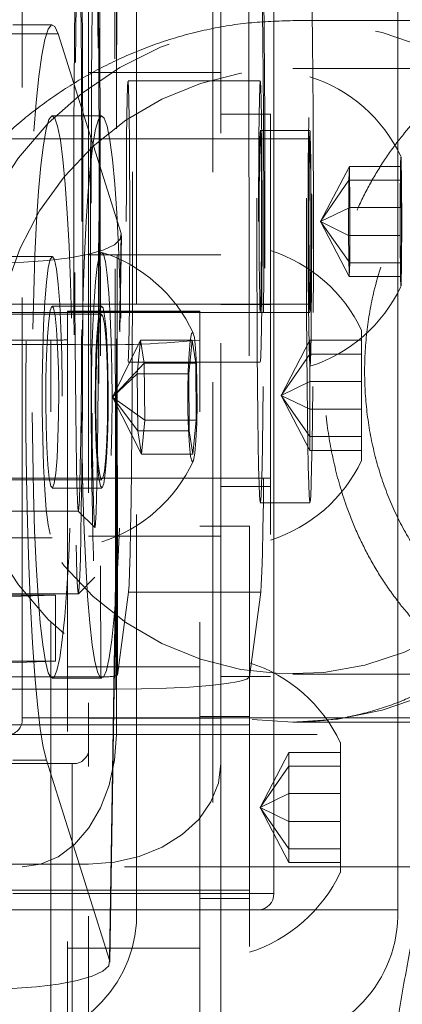
# Model space of a CAD drawing. Units: millimetres. Extents: x 15 to 282, y 12 to 259.
# Drawn here: x 223 to 224, y 236 to 239 of the extents above; entities that cross this region are included whole.
import ezdxf

# ---------------------------------------------------------------- set-up
doc = ezdxf.new("R2010")
doc.units = ezdxf.units.MM
doc.header["$PDSIZE"] = -1
doc.linetypes.add('HIDDEN', pattern=[1.905, 1.27, -0.635])
doc.dimstyles.new('ISO-25', dxfattribs={"dimtxt": 2.5, "dimasz": 2.5, "dimexe": 1.25, "dimexo": 0.625, "dimtad": 1, "dimtxsty": 'Standard', "dimcen": 2.5, "dimadec": 0, "dimazin": 0, "dimtfac": 1, "dimtmove": 0, "dimatfit": 3, "dimfxl": 1, "dimarcsym": 0})

# ---------------------------------------------------------------- blocks, each defined once
blk = doc.blocks.new('*D1')
at = {"color": 0, "lineweight": -2}
for p, q in [((196.945, 202.7237), (196.945, 249.0405)), ((238.2746, 202.7237), (238.2746, 249.0405)), ((234.9726, 248.0405), (200.247, 248.0405))]:
    blk.add_line(p, q, dxfattribs=at)
at = {"color": 0}
for points in [[(200.247, 248.5909), (200.247, 247.4902), (196.945, 248.0405)], [(234.9726, 248.5909), (234.9726, 247.4902), (238.2746, 248.0405)]]:
    blk.add_solid(points, dxfattribs=at)
at = {"layer": 'Defpoints', "color": 0}
for p in [(196.945, 248.0405), (196.945, 201.7237), (238.2746, 201.7237)]:
    blk.add_point(p, dxfattribs=at)
at = {"color": 0, "insert": (217.6098, 251.3145), "char_height": 3.5, "attachment_point": 5}
blk.add_mtext('827', dxfattribs=at)

msp = doc.modelspace()

# ---------------------------------------------------------------- linework, layer by layer
at = {"color": 7, "linetype": 'HIDDEN', "lineweight": 0}
for p, q in [((223.5989, 240.1265), (223.5989, 237.0265)), ((223.314, 237.0765), (223.314, 239.996)), ((223.89, 239.996), (223.89, 236.096)), ((223.66, 239.596), (223.66, 236.496)), ((223.515, 239.5511), (223.515, 239.027)), ((223.915, 239.027), (223.915, 239.5511)), ((223.549, 239.4409), (223.5516, 237.2006)), ((223.6022, 237.2053), (223.5997, 239.4455)), ((223.999, 239.4409), (224.0016, 237.2006)), ((223.5967, 237.1634), (223.5942, 239.4037)), ((225.2028, 239.1837), (224.132, 239.1837)), ((223.0234, 239.1436), (223.4224, 239.1436)), ((223.4049, 239.171), (223.2854, 239.171)), ((223.4224, 239.1436), (223.6128, 238.5398)), ((223.515, 239.027), (223.515, 236.9765)), ((223.915, 239.027), (223.515, 239.027)), ((223.915, 236.9385), (223.915, 239.027)), ((225.2028, 239.0387), (224.132, 239.0387)), ((224.0339, 239.0015), (223.634, 239.0015)), ((223.5545, 238.896), (223.4049, 238.896)), ((224.065, 238.9011), (223.915, 238.9011)), ((224.065, 238.9011), (224.065, 237.2011)), ((224.1839, 238.8515), (224.0339, 238.8515)), ((224.1839, 238.8265), (223.184, 238.8265)), ((224.2163, 238.5765), (224.3035, 238.743)), ((224.3014, 238.701), (224.3035, 238.743)), ((224.3035, 238.743), (224.305, 238.6186)), ((224.3035, 238.743), (224.4595, 238.743)), ((224.4574, 238.701), (224.4595, 238.743)), ((224.4595, 238.743), (224.461, 238.6186)), ((224.2163, 238.5765), (224.3014, 238.701)), ((224.3008, 238.5344), (224.3014, 238.701)), ((224.3014, 238.701), (224.4574, 238.701)), ((224.4568, 238.5344), (224.4574, 238.701)), ((224.2163, 238.5765), (224.305, 238.6186)), ((224.305, 238.6186), (224.3044, 238.452)), ((224.305, 238.6186), (224.461, 238.6186)), ((224.461, 238.6186), (224.4604, 238.452)), ((224.2163, 238.5765), (224.3008, 238.5344)), ((224.2163, 238.5765), (224.3044, 238.452)), ((224.2163, 238.5765), (224.3023, 238.4099)), ((223.5778, 236.3447), (223.6128, 238.5398)), ((223.5787, 236.3384), (223.6138, 238.5335)), ((224.3008, 238.5344), (224.4568, 238.5344)), ((224.3023, 238.4099), (224.3008, 238.5344)), ((224.4583, 238.4099), (224.4568, 238.5344)), ((223.4049, 238.471), (223.0059, 238.471)), ((223.915, 238.4761), (223.515, 238.4761)), ((224.3044, 238.452), (224.3023, 238.4099)), ((224.3044, 238.452), (224.4604, 238.452)), ((224.4604, 238.452), (224.4583, 238.4099)), ((224.3023, 238.4099), (224.4583, 238.4099)), ((223.184, 238.3265), (224.1839, 238.3265)), ((223.5545, 238.321), (223.4049, 238.321)), ((224.065, 238.3261), (223.915, 238.3261)), ((223.5545, 238.296), (222.9281, 238.296)), ((224.065, 238.3011), (223.065, 238.3011)), ((223.4508, 238.3056), (223.4508, 236.096)), ((223.8508, 238.3056), (223.4508, 238.3056)), ((223.8508, 238.3049), (223.4508, 238.3049)), ((223.8508, 236.096), (223.8508, 238.3056)), ((224.0339, 238.3015), (224.1839, 238.3015)), ((224.34, 238.2476), (224.34, 238.1923)), ((220.3508, 238.2051), (223.4508, 238.2051)), ((223.4008, 238.2178), (220.4008, 238.2178)), ((223.4008, 236.096), (223.4008, 238.2178)), ((223.5868, 238.046), (223.6719, 238.2182)), ((223.662, 238.1161), (223.6719, 238.2182)), ((223.6719, 238.2182), (223.6831, 238.1482)), ((223.6719, 238.2182), (223.8275, 238.2182)), ((223.8176, 238.1161), (223.8275, 238.2182)), ((223.8275, 238.2182), (223.8387, 238.1482)), ((224.0974, 238.0511), (224.184, 238.2176)), ((224.184, 238.1755), (224.184, 238.2176)), ((224.184, 238.2176), (224.34, 238.2176)), ((224.34, 238.1923), (224.34, 237.8546)), ((224.0974, 238.0511), (224.184, 238.1755)), ((224.184, 238.009), (224.184, 238.1755)), ((224.184, 238.1755), (224.34, 238.1755)), ((223.5868, 238.046), (223.6831, 238.1482)), ((223.634, 238.1515), (224.0339, 238.1515)), ((223.6831, 238.1482), (223.8387, 238.1482)), ((223.6831, 238.1482), (223.6845, 237.976)), ((223.8387, 238.1482), (223.8401, 237.976)), ((223.5868, 238.046), (223.662, 238.1161)), ((223.6633, 237.9439), (223.662, 238.1161)), ((223.662, 238.1161), (223.8176, 238.1161)), ((223.8189, 237.9439), (223.8176, 238.1161)), ((224.0974, 238.0511), (224.184, 238.0932)), ((224.184, 238.0932), (224.34, 238.0932)), ((223.5868, 238.046), (223.6633, 237.9439)), ((223.5868, 238.046), (223.6845, 237.976)), ((223.5868, 238.046), (223.6745, 237.8738)), ((224.0974, 238.0511), (224.184, 238.009)), ((224.0974, 238.0511), (224.184, 237.9266)), ((224.0974, 238.0511), (224.184, 237.8845)), ((224.184, 238.009), (224.34, 238.009)), ((224.184, 237.8845), (224.184, 238.009)), ((223.6845, 237.976), (223.6745, 237.8738)), ((223.6845, 237.976), (223.8401, 237.976)), ((223.8401, 237.976), (223.8301, 237.8738)), ((223.6633, 237.9439), (223.8189, 237.9439)), ((223.6745, 237.8738), (223.6633, 237.9439)), ((223.8301, 237.8738), (223.8189, 237.9439)), ((224.184, 237.9266), (224.34, 237.9266)), ((223.6745, 237.8738), (223.8301, 237.8738)), ((224.184, 237.8845), (224.34, 237.8845)), ((222.9281, 237.796), (223.5545, 237.796)), ((223.065, 237.8011), (224.065, 237.8011)), ((223.915, 237.7761), (224.065, 237.7761)), ((223.4049, 237.771), (223.5545, 237.771)), ((224.0339, 237.7265), (224.1839, 237.7265)), ((223.034, 237.7015), (223.484, 237.7015)), ((223.4838, 237.7016), (223.5338, 237.6516)), ((224.0008, 237.6556), (223.8508, 237.6556)), ((224.0008, 237.6556), (224.0008, 235.9556)), ((223.515, 237.6261), (223.915, 237.6261)), ((223.0059, 237.621), (223.4049, 237.621)), ((223.4841, 237.4516), (223.5341, 237.5016)), ((220.415, 237.4477), (223.415, 237.4477)), ((223.415, 237.4477), (220.415, 237.3527)), ((220.6842, 237.4515), (223.484, 237.4515)), ((223.415, 237.4477), (223.415, 237.2478)), ((223.6352, 237.4564), (223.6022, 237.2053)), ((224.0352, 237.4564), (223.6352, 237.4564)), ((224.0016, 237.2006), (224.0352, 237.4564)), ((220.415, 237.2478), (223.415, 237.2478)), ((223.415, 237.2478), (220.415, 237.1528)), ((223.8508, 237.2306), (223.4508, 237.2306)), ((224.132, 237.2087), (225.2027, 237.2087)), ((223.5516, 237.2006), (220.5518, 237.2006)), ((223.4049, 237.196), (223.5545, 237.196)), ((223.915, 237.2011), (224.065, 237.2011)), ((220.497, 237.1634), (223.5967, 237.1634)), ((223.314, 237.0765), (224.8936, 237.0765)), ((223.915, 237.0752), (223.515, 237.0752)), ((224.0008, 237.0806), (223.8508, 237.0806)), ((224.132, 237.0637), (225.2026, 237.0637)), ((224.0008, 237.0556), (223.0008, 237.0556)), ((222.9353, 237.0265), (224.858, 237.0265)), ((224.2758, 237.0021), (224.2758, 236.9468)), ((223.515, 235.0247), (223.515, 236.9765)), ((224.0332, 236.8056), (224.1198, 236.9722)), ((224.1198, 236.9301), (224.1198, 236.9722)), ((224.1198, 236.9722), (224.2758, 236.9722)), ((223.2854, 236.9485), (223.3874, 236.9485)), ((223.3874, 236.9485), (223.5778, 236.3447)), ((224.2758, 236.9468), (224.2758, 236.6091)), ((223.465, 236.9385), (220.465, 236.9385)), ((223.465, 236.9385), (223.465, 234.9868)), ((223.915, 236.9385), (223.915, 234.9868)), ((224.0332, 236.8056), (224.1198, 236.9301)), ((224.1198, 236.7636), (224.1198, 236.9301)), ((224.1198, 236.9301), (224.2758, 236.9301)), ((224.0332, 236.8056), (224.1198, 236.8477)), ((224.1198, 236.8477), (224.2758, 236.8477)), ((224.0332, 236.8056), (224.1198, 236.7636)), ((224.0332, 236.8056), (224.1198, 236.6812)), ((224.0332, 236.8056), (224.1198, 236.6391)), ((224.1198, 236.7636), (224.2758, 236.7636)), ((224.1198, 236.6391), (224.1198, 236.7636)), ((224.1198, 236.6812), (224.2758, 236.6812)), ((220.415, 236.6347), (223.515, 236.6347)), ((224.8936, 236.6265), (222.9353, 236.6265)), ((223.515, 235.2068), (223.515, 236.6347)), ((224.1198, 236.6391), (224.2758, 236.6391)), ((223.0008, 236.5556), (224.0008, 236.5556)), ((223.8508, 236.5306), (224.0008, 236.5306)), ((224.4495, 236.496), (224.0281, 236.496)), ((223.4508, 236.3806), (223.8508, 236.3806))]:
    msp.add_line(p, q, dxfattribs=at)
at = {"color": 7, "linetype": 'Continuous', "lineweight": 15}
for p, q in [((224.4495, 239.596), (224.4495, 236.496)), ((224.0749, 236.546), (224.0749, 239.546)), ((223.2854, 236.546), (224.0749, 236.546)), ((221.4997, 236.496), (224.0281, 236.496))]:
    msp.add_line(p, q, dxfattribs=at)
at = {"color": 7, "linetype": 'HIDDEN', "lineweight": 0, "flags": 128}
for points in [[(223.4978, 238.5765), (223.4977, 238.4355), (223.4974, 238.2967), (223.4968, 238.1624), (223.4961, 238.0345), (223.4951, 237.9152), (223.494, 237.8064), (223.4928, 237.7097), (223.4914, 237.6266), (223.4899, 237.5586), (223.4882, 237.5066), (223.4866, 237.4714), (223.4848, 237.4537), (223.4831, 237.4537), (223.4814, 237.4714), (223.4797, 237.5066), (223.4781, 237.5586), (223.4766, 237.6266), (223.4752, 237.7097), (223.4739, 237.8064), (223.4728, 237.9152), (223.4719, 238.0345), (223.4711, 238.1624), (223.4706, 238.2967), (223.4703, 238.4355), (223.4702, 238.5765), (223.4703, 238.7175), (223.4706, 238.8563), (223.4711, 238.9906), (223.4719, 239.1185), (223.4728, 239.2378), (223.4739, 239.3466), (223.4752, 239.4433), (223.4766, 239.5264), (223.4781, 239.5944), (223.4797, 239.6464), (223.4814, 239.6816), (223.4831, 239.6993), (223.4848, 239.6993), (223.4866, 239.6816), (223.4882, 239.6464), (223.4899, 239.5944), (223.4914, 239.5264), (223.4928, 239.4433), (223.494, 239.3466), (223.4951, 239.2378), (223.4961, 239.1185), (223.4968, 238.9906), (223.4974, 238.8563), (223.4977, 238.7175), (223.4978, 238.5765)], [(223.6352, 237.4564), (223.637, 237.4783), (223.6386, 237.5176), (223.6402, 237.5735), (223.6417, 237.6453), (223.6431, 237.7318), (223.6443, 237.8316), (223.6454, 237.9431), (223.6463, 238.0646), (223.647, 238.1942), (223.6474, 238.3299), (223.6477, 238.4694), (223.6478, 238.6106), (223.6476, 238.7512), (223.6472, 238.8892), (223.6466, 239.0221), (223.6459, 239.1481), (223.6449, 239.265), (223.6437, 239.3711), (223.6424, 239.4646), (223.641, 239.5442), (223.6395, 239.6085), (223.6378, 239.6565), (223.6361, 239.6874), (223.6344, 239.7009), (223.6327, 239.6966)], [(224.0326, 239.6966), (224.0344, 239.7009), (224.0361, 239.6874), (224.0378, 239.6565), (224.0394, 239.6085), (224.041, 239.5442), (224.0424, 239.4646), (224.0437, 239.3711), (224.0449, 239.265), (224.0458, 239.1481), (224.0466, 239.0221), (224.0472, 238.8892), (224.0476, 238.7512), (224.0477, 238.6106), (224.0477, 238.4694), (224.0474, 238.3299), (224.0469, 238.1942), (224.0462, 238.0646), (224.0453, 237.9431), (224.0443, 237.8316), (224.0431, 237.7318), (224.0417, 237.6453), (224.0402, 237.5735), (224.0386, 237.5176), (224.0369, 237.4783), (224.0352, 237.4564)], [(223.5472, 238.5765), (223.5471, 238.714), (223.5467, 238.8492), (223.5462, 238.9799), (223.5455, 239.104), (223.5445, 239.2195), (223.5435, 239.3244), (223.5422, 239.417), (223.5408, 239.4958), (223.5393, 239.5595), (223.5377, 239.6071), (223.5361, 239.6377), (223.5344, 239.6509), (223.5327, 239.6465), (223.531, 239.6245), (223.5294, 239.5853), (223.5279, 239.5296), (223.5264, 239.4582), (223.5251, 239.3723), (223.5239, 239.2733), (223.5229, 239.1629), (223.5221, 239.0429), (223.5214, 238.9152), (223.521, 238.782), (223.5208, 238.6454), (223.5208, 238.5076), (223.521, 238.371), (223.5214, 238.2378), (223.5221, 238.1101), (223.5229, 237.99), (223.5239, 237.8796), (223.5251, 237.7807), (223.5264, 237.6948), (223.5279, 237.6234), (223.5294, 237.5676), (223.531, 237.5284), (223.5327, 237.5065), (223.5344, 237.502), (223.5361, 237.5153), (223.5377, 237.5459), (223.5393, 237.5935), (223.5408, 237.6572), (223.5422, 237.736), (223.5435, 237.8286), (223.5445, 237.9335), (223.5455, 238.049), (223.5462, 238.1731), (223.5467, 238.3038), (223.5471, 238.439), (223.5472, 238.5765)], [(223.5453, 238.5765), (223.5452, 238.4478), (223.5449, 238.3215), (223.5443, 238.2003), (223.5436, 238.0863), (223.5427, 237.9819), (223.5416, 237.8891), (223.5403, 237.8096), (223.5389, 237.7451), (223.5375, 237.6968), (223.5359, 237.6655), (223.5344, 237.6521), (223.5328, 237.6566), (223.5312, 237.679), (223.5297, 237.7188), (223.5283, 237.7754), (223.527, 237.8476), (223.5258, 237.9339), (223.5248, 238.0328), (223.5239, 238.1422), (223.5233, 238.2601), (223.5229, 238.3842), (223.5226, 238.512), (223.5226, 238.641), (223.5229, 238.7688), (223.5233, 238.8929), (223.5239, 239.0108), (223.5248, 239.1202), (223.5258, 239.2191), (223.527, 239.3054), (223.5283, 239.3776), (223.5297, 239.4341), (223.5312, 239.474), (223.5328, 239.4964), (223.5344, 239.5009), (223.5359, 239.4874), (223.5375, 239.4562), (223.5389, 239.4079), (223.5403, 239.3434), (223.5416, 239.2639), (223.5427, 239.1711), (223.5436, 239.0667), (223.5443, 238.9527), (223.5449, 238.8315), (223.5452, 238.7052), (223.5453, 238.5765)], [(223.4947, 238.5765), (223.4946, 238.701), (223.4943, 238.823), (223.4937, 238.94), (223.493, 239.0496), (223.4921, 239.1495), (223.491, 239.2378), (223.4898, 239.3126), (223.4884, 239.3724), (223.487, 239.4161), (223.4855, 239.4426), (223.484, 239.4515), (223.4824, 239.4426), (223.4809, 239.4161), (223.4795, 239.3724), (223.4782, 239.3126), (223.4769, 239.2378), (223.4758, 239.1495), (223.4749, 239.0496), (223.4742, 238.94), (223.4737, 238.823), (223.4733, 238.701), (223.4732, 238.5765), (223.4733, 238.452), (223.4737, 238.33), (223.4742, 238.213), (223.4749, 238.1034), (223.4758, 238.0035), (223.4769, 237.9152), (223.4782, 237.8404), (223.4795, 237.7806), (223.4809, 237.7369), (223.4824, 237.7104), (223.484, 237.7015), (223.4855, 237.7104), (223.487, 237.7369), (223.4884, 237.7806), (223.4898, 237.8404), (223.491, 237.9152), (223.4921, 238.0035), (223.493, 238.1034), (223.4937, 238.213), (223.4943, 238.33), (223.4946, 238.452), (223.4947, 238.5765)], [(224.0438, 238.3011), (224.0442, 238.4211), (224.0444, 238.5445), (224.0443, 238.6685), (224.044, 238.7905), (224.0435, 238.908), (224.0428, 239.0185), (224.042, 239.1195), (224.0409, 239.2089), (224.0397, 239.2848), (224.0384, 239.3457), (224.0369, 239.3902), (224.0355, 239.4173), (224.0339, 239.4265), (224.0324, 239.4176), (224.0309, 239.3907), (224.0295, 239.3465), (224.0282, 239.2859), (224.027, 239.2102), (224.0259, 239.121), (224.025, 239.0201), (224.0243, 238.9098), (224.0238, 238.7924), (224.0236, 238.6704), (224.0235, 238.5464), (224.0237, 238.4231), (224.024, 238.303), (224.0246, 238.1887), (224.0254, 238.0827), (224.0264, 237.9872), (224.0275, 237.9043), (224.0288, 237.8357), (224.0302, 237.7829), (224.0316, 237.747), (224.0332, 237.7288), (224.0347, 237.7287), (224.0362, 237.7466), (224.0376, 237.7822), (224.039, 237.8348), (224.0403, 237.9031), (224.0414, 237.9858), (224.0424, 238.0811), (224.0432, 238.187), (224.0438, 238.3011)], [(224.1938, 238.3011), (224.1942, 238.4211), (224.1943, 238.5445), (224.1943, 238.6685), (224.194, 238.7905), (224.1935, 238.908), (224.1928, 239.0185), (224.1919, 239.1195), (224.1909, 239.2089), (224.1897, 239.2848), (224.1884, 239.3457), (224.1869, 239.3902), (224.1854, 239.4173), (224.1839, 239.4265), (224.1824, 239.4176), (224.1809, 239.3907), (224.1795, 239.3465), (224.1782, 239.2859), (224.177, 239.2102), (224.1759, 239.121), (224.175, 239.0201), (224.1743, 238.9098), (224.1738, 238.7924), (224.1735, 238.6704), (224.1735, 238.5464), (224.1736, 238.4231), (224.174, 238.303), (224.1746, 238.1887), (224.1754, 238.0827), (224.1764, 237.9872), (224.1775, 237.9043), (224.1788, 237.8357), (224.1802, 237.7829), (224.1816, 237.747), (224.1831, 237.7288), (224.1847, 237.7287), (224.1862, 237.7466), (224.1876, 237.7822), (224.189, 237.8348), (224.1903, 237.9031), (224.1914, 237.9858), (224.1924, 238.0811), (224.1932, 238.187), (224.1938, 238.3011)], [(223.0868, 238.1237), (223.0957, 238.2621), (223.1224, 238.3981), (223.1664, 238.5294), (223.2268, 238.6537), (223.3028, 238.769), (223.3929, 238.8733), (223.4957, 238.9647), (223.6094, 239.0417), (223.732, 239.103), (223.8615, 239.1476), (223.9956, 239.1747), (224.132, 239.1837), (224.2684, 239.1747), (224.4025, 239.1476), (224.532, 239.103), (224.6546, 239.0417), (224.7683, 238.9647), (224.871, 238.8733), (224.9612, 238.769), (225.0371, 238.6537), (225.0976, 238.5294), (225.1416, 238.3981), (225.1682, 238.2621), (225.1772, 238.1237), (225.1682, 237.9854), (225.1416, 237.8494), (225.0976, 237.7181), (225.0371, 237.5937), (224.9612, 237.4784), (224.871, 237.3742), (224.7683, 237.2828), (224.6546, 237.2057), (224.532, 237.1444), (224.4025, 237.0998), (224.2684, 237.0728), (224.132, 237.0637), (223.9956, 237.0728), (223.8615, 237.0998), (223.732, 237.1444), (223.6094, 237.2057), (223.4957, 237.2828), (223.3929, 237.3742), (223.3028, 237.4784), (223.2268, 237.5937), (223.1664, 237.7181), (223.1224, 237.8494), (223.0957, 237.9854), (223.0868, 238.1237)], [(223.3874, 236.9485), (223.3777, 236.9881), (223.3685, 237.0444), (223.3599, 237.1165), (223.352, 237.2032), (223.3449, 237.3033), (223.3388, 237.415), (223.3337, 237.5367), (223.3297, 237.6665), (223.327, 237.8022), (223.3254, 237.9418), (223.3251, 238.083), (223.3261, 238.2236), (223.3283, 238.3614), (223.3317, 238.4943), (223.3362, 238.6201), (223.3419, 238.7368), (223.3485, 238.8427), (223.3561, 238.9359), (223.3644, 239.0152), (223.3733, 239.0791), (223.3827, 239.1268), (223.3925, 239.1574), (223.4025, 239.1705), (223.4125, 239.1659), (223.4224, 239.1436)], [(223.2298, 238.1237), (223.2386, 238.2511), (223.2647, 238.3759), (223.3078, 238.4959), (223.3669, 238.6086), (223.4409, 238.7119), (223.5283, 238.8037), (223.6275, 238.8823), (223.7365, 238.9461), (223.8532, 238.9939), (223.9753, 239.0248), (224.1005, 239.0382), (224.2263, 239.0337), (224.3502, 239.0115), (224.47, 238.9721), (224.5831, 238.9161), (224.6874, 238.8448), (224.781, 238.7593), (224.8619, 238.6615), (224.9286, 238.5533), (224.9798, 238.4367), (225.0145, 238.314), (225.032, 238.1876), (225.032, 238.0599), (225.0145, 237.9335), (224.9798, 237.8108), (224.9286, 237.6942), (224.8619, 237.5859), (224.781, 237.4881), (224.6874, 237.4027), (224.5831, 237.3313), (224.47, 237.2754), (224.3502, 237.2359), (224.2263, 237.2137), (224.1005, 237.2093), (223.9753, 237.2226), (223.8532, 237.2535), (223.7365, 237.3013), (223.6275, 237.3652), (223.5283, 237.4437), (223.4409, 237.5356), (223.3669, 237.6388), (223.3078, 237.7516), (223.2647, 237.8715), (223.2386, 237.9964), (223.2298, 238.1237)], [(223.6344, 238.1533), (223.6355, 238.1708), (223.6365, 238.206), (223.6374, 238.2574), (223.6381, 238.3227), (223.6387, 238.3991), (223.6391, 238.4833), (223.6392, 238.5716), (223.6391, 238.66), (223.6388, 238.7448), (223.6382, 238.8223), (223.6375, 238.889), (223.6366, 238.9421), (223.6356, 238.9791), (223.6346, 238.9986), (223.6335, 238.9997), (223.6324, 238.9822), (223.6314, 238.947), (223.6305, 238.8956), (223.6298, 238.8303), (223.6292, 238.7538), (223.6289, 238.6697), (223.6287, 238.5814), (223.6288, 238.493), (223.6292, 238.4081), (223.6297, 238.3307), (223.6304, 238.264), (223.6313, 238.2109), (223.6323, 238.1738), (223.6334, 238.1544), (223.6344, 238.1533)], [(224.0344, 238.1533), (224.0355, 238.1708), (224.0365, 238.206), (224.0374, 238.2574), (224.0381, 238.3227), (224.0387, 238.3991), (224.039, 238.4833), (224.0391, 238.5716), (224.039, 238.66), (224.0387, 238.7448), (224.0382, 238.8223), (224.0375, 238.889), (224.0366, 238.9421), (224.0356, 238.9791), (224.0345, 238.9986), (224.0334, 238.9997), (224.0324, 238.9822), (224.0314, 238.947), (224.0305, 238.8956), (224.0297, 238.8303), (224.0292, 238.7538), (224.0288, 238.6697), (224.0287, 238.5814), (224.0288, 238.493), (224.0291, 238.4081), (224.0297, 238.3307), (224.0304, 238.264), (224.0313, 238.2109), (224.0323, 238.1738), (224.0333, 238.1544), (224.0344, 238.1533)], [(224.1802, 238.8909), (224.1795, 238.8232), (224.179, 238.7454), (224.1786, 238.6607), (224.1785, 238.5726), (224.1787, 238.4846), (224.179, 238.4004), (224.1795, 238.3234), (224.1802, 238.2567), (224.1811, 238.2032), (224.1821, 238.1649), (224.1832, 238.1435), (224.1842, 238.1398), (224.1853, 238.154), (224.1863, 238.1854), (224.1872, 238.2329), (224.188, 238.2945), (224.1886, 238.3676), (224.1891, 238.4493), (224.1893, 238.5361), (224.1893, 238.6246), (224.189, 238.7112), (224.1886, 238.7922), (224.188, 238.8644), (224.1872, 238.9248), (224.1862, 238.971), (224.1852, 239.001), (224.1841, 239.0136), (224.1831, 239.0083), (224.182, 238.9854), (224.181, 238.9457), (224.1802, 238.8909)], [(223.3447, 237.999), (223.3458, 237.8759), (223.3482, 237.7565), (223.3518, 237.6432), (223.3565, 237.5385), (223.3623, 237.4446), (223.3689, 237.3636), (223.3764, 237.2971), (223.3844, 237.2465), (223.3929, 237.213), (223.4016, 237.1973), (223.4104, 237.1996), (223.4191, 237.22), (223.4275, 237.258), (223.4354, 237.3127), (223.4427, 237.3832), (223.4491, 237.4677), (223.4546, 237.5646), (223.459, 237.6717), (223.4623, 237.7868), (223.4644, 237.9074), (223.4652, 238.031), (223.4647, 238.1549), (223.463, 238.2765), (223.46, 238.3931), (223.4558, 238.5024), (223.4505, 238.602), (223.4443, 238.6897), (223.4372, 238.7636), (223.4295, 238.8223), (223.4212, 238.8645), (223.4126, 238.8891), (223.4038, 238.8959), (223.395, 238.8845), (223.3864, 238.8552), (223.3783, 238.8087), (223.3707, 238.746), (223.3638, 238.6683), (223.3578, 238.5773), (223.3528, 238.4751), (223.3489, 238.3637), (223.3463, 238.2455), (223.3448, 238.1231), (223.3447, 237.999)], [(223.4943, 237.999), (223.4954, 237.8759), (223.4978, 237.7565), (223.5014, 237.6432), (223.5061, 237.5385), (223.5119, 237.4446), (223.5186, 237.3636), (223.526, 237.2971), (223.534, 237.2465), (223.5425, 237.213), (223.5512, 237.1973), (223.5601, 237.1996), (223.5687, 237.22), (223.5771, 237.258), (223.585, 237.3127), (223.5923, 237.3832), (223.5987, 237.4677), (223.6042, 237.5646), (223.6087, 237.6717), (223.612, 237.7868), (223.614, 237.9074), (223.6148, 238.031), (223.6143, 238.1549), (223.6126, 238.2765), (223.6096, 238.3931), (223.6054, 238.5024), (223.6001, 238.602), (223.5939, 238.6897), (223.5868, 238.7636), (223.5791, 238.8223), (223.5708, 238.8645), (223.5622, 238.8891), (223.5534, 238.8959), (223.5446, 238.8845), (223.5361, 238.8552), (223.5279, 238.8087), (223.5203, 238.746), (223.5134, 238.6683), (223.5074, 238.5773), (223.5024, 238.4751), (223.4986, 238.3637), (223.4959, 238.2455), (223.4944, 238.1231), (223.4943, 237.999)], [(224.0371, 238.4874), (224.0373, 238.5578), (224.0372, 238.6294), (224.037, 238.6975), (224.0365, 238.7573), (224.0358, 238.8047), (224.035, 238.8367), (224.0342, 238.8509), (224.0333, 238.8464), (224.0324, 238.8235), (224.0317, 238.7837), (224.0311, 238.7299), (224.0307, 238.6656), (224.0306, 238.5952), (224.0306, 238.5236), (224.0309, 238.4555), (224.0314, 238.3957), (224.032, 238.3483), (224.0328, 238.3163), (224.0337, 238.3021), (224.0346, 238.3066), (224.0354, 238.3295), (224.0361, 238.3693), (224.0367, 238.4231), (224.0371, 238.4874)], [(224.1871, 238.4874), (224.1873, 238.5578), (224.1872, 238.6294), (224.1869, 238.6975), (224.1865, 238.7573), (224.1858, 238.8047), (224.185, 238.8367), (224.1841, 238.8509), (224.1833, 238.8464), (224.1824, 238.8235), (224.1817, 238.7837), (224.1811, 238.7299), (224.1807, 238.6656), (224.1805, 238.5952), (224.1806, 238.5236), (224.1809, 238.4555), (224.1814, 238.3957), (224.182, 238.3483), (224.1828, 238.3163), (224.1837, 238.3021), (224.1846, 238.3066), (224.1854, 238.3295), (224.1861, 238.3693), (224.1867, 238.4231), (224.1871, 238.4874)], [(224.1861, 238.3968), (224.1854, 238.3566), (224.1846, 238.3327), (224.1838, 238.3268), (224.1829, 238.3395), (224.1822, 238.3697), (224.1816, 238.4153), (224.1811, 238.4728), (224.1809, 238.5381), (224.1809, 238.6061), (224.1811, 238.672), (224.1815, 238.7308), (224.1821, 238.7781), (224.1828, 238.8105), (224.1837, 238.8256), (224.1845, 238.8221), (224.1853, 238.8005), (224.186, 238.7622), (224.1865, 238.7102), (224.1869, 238.6482), (224.187, 238.5809), (224.1869, 238.5133), (224.1866, 238.4504), (224.1861, 238.3968)], [(224.4572, 238.7177), (224.4568, 238.6686), (224.4565, 238.6104), (224.4565, 238.5489), (224.4567, 238.4902), (224.4572, 238.4398), (224.4578, 238.4029), (224.4585, 238.3829), (224.4592, 238.3819), (224.46, 238.4), (224.4606, 238.4353), (224.461, 238.4844), (224.4613, 238.5426), (224.4613, 238.604), (224.4611, 238.6628), (224.4606, 238.7131), (224.46, 238.7501), (224.4593, 238.77), (224.4586, 238.7711), (224.4578, 238.753), (224.4572, 238.7177)], [(223.6128, 238.5398), (223.6105, 238.5227), (223.593, 238.5062), (223.561, 238.4911), (223.5155, 238.4778), (223.4585, 238.4668), (223.3921, 238.4587), (223.3188, 238.4537), (223.2415, 238.452)], [(223.3983, 237.6314), (223.3923, 237.6599), (223.3869, 237.7052), (223.3822, 237.7654), (223.3786, 237.8379), (223.3761, 237.9195), (223.3749, 238.0066), (223.3749, 238.0955), (223.3763, 238.1822), (223.379, 238.2629), (223.3827, 238.3341), (223.3875, 238.3928), (223.393, 238.4363), (223.399, 238.4628), (223.4053, 238.471), (223.4115, 238.4607), (223.4175, 238.4322), (223.4229, 238.3869), (223.4275, 238.3266), (223.4312, 238.2541), (223.4337, 238.1725), (223.4349, 238.0854), (223.4348, 237.9966), (223.4335, 237.9099), (223.4308, 237.8292), (223.4271, 237.7579), (223.4223, 237.6992), (223.4168, 237.6557), (223.4108, 237.6293), (223.4045, 237.6211), (223.3983, 237.6314)], [(223.5829, 237.869), (223.5849, 237.9532), (223.5856, 238.0412), (223.585, 238.1293), (223.5832, 238.2141), (223.5802, 238.2919), (223.5762, 238.3597), (223.5712, 238.4147), (223.5656, 238.4546), (223.5596, 238.4777), (223.5533, 238.4832), (223.5471, 238.4708), (223.5412, 238.4409), (223.5358, 238.3949), (223.5312, 238.3347), (223.5275, 238.2626), (223.525, 238.1816), (223.5237, 238.0951), (223.5236, 238.0066), (223.5248, 237.9197), (223.5272, 237.838), (223.5307, 237.7648), (223.5352, 237.7031), (223.5405, 237.6554), (223.5464, 237.6237), (223.5526, 237.6094), (223.5589, 237.6129), (223.565, 237.6341), (223.5706, 237.6722), (223.5757, 237.7256), (223.5798, 237.7921), (223.5829, 237.869)], [(223.3854, 238.0308), (223.3864, 237.9603), (223.3886, 237.8956), (223.3919, 237.8411), (223.3961, 237.8006), (223.4009, 237.7769), (223.406, 237.7714), (223.411, 237.7847), (223.4156, 237.8158), (223.4194, 237.8626), (223.4223, 237.9219), (223.424, 237.9897), (223.4244, 238.0612), (223.4234, 238.1318), (223.4212, 238.1965), (223.4179, 238.2509), (223.4137, 238.2914), (223.4089, 238.3152), (223.4038, 238.3206), (223.3988, 238.3073), (223.3942, 238.2762), (223.3904, 238.2294), (223.3875, 238.1701), (223.3858, 238.1024), (223.3854, 238.0308)], [(223.535, 238.0308), (223.536, 237.9603), (223.5382, 237.8956), (223.5415, 237.8411), (223.5457, 237.8006), (223.5505, 237.7769), (223.5556, 237.7714), (223.5606, 237.7847), (223.5652, 237.8158), (223.5691, 237.8626), (223.5719, 237.9219), (223.5736, 237.9897), (223.574, 238.0612), (223.5731, 238.1318), (223.5708, 238.1965), (223.5675, 238.2509), (223.5633, 238.2914), (223.5585, 238.3152), (223.5534, 238.3206), (223.5484, 238.3073), (223.5438, 238.2762), (223.54, 238.2294), (223.5371, 238.1701), (223.5354, 238.1024), (223.535, 238.0308)], [(223.5383, 238.1472), (223.5408, 238.2051), (223.5444, 238.2512), (223.5487, 238.2821), (223.5534, 238.2956), (223.5582, 238.2904), (223.5628, 238.2672), (223.5667, 238.2276), (223.5697, 238.1745), (223.5716, 238.1119), (223.5723, 238.0443), (223.5716, 237.977), (223.5696, 237.9147), (223.5665, 237.8622), (223.5626, 237.8233), (223.558, 237.8009), (223.5532, 237.7967), (223.5485, 237.811), (223.5442, 237.8428), (223.5407, 237.8896), (223.5382, 237.948), (223.5369, 238.0136), (223.537, 238.0817), (223.5383, 238.1472)], [(223.8416, 237.9665), (223.8427, 238.0259), (223.8425, 238.0873), (223.8409, 238.1447), (223.8381, 238.1924), (223.8345, 238.2257), (223.8302, 238.2415), (223.8259, 238.2381), (223.8218, 238.216), (223.8184, 238.1772), (223.8161, 238.1255), (223.815, 238.0661), (223.8152, 238.0047), (223.8168, 237.9474), (223.8195, 237.8997), (223.8232, 237.8663), (223.8274, 237.8506), (223.8318, 237.8539), (223.8358, 237.8761), (223.8392, 237.9149), (223.8416, 237.9665)], [(224.0016, 237.2006), (223.9929, 237.1934), (223.9693, 237.1864), (223.9315, 237.18), (223.881, 237.1743), (223.8198, 237.1697), (223.7502, 237.1663), (223.6748, 237.1641), (223.5967, 237.1634)], [(223.5989, 237.0265), (223.5934, 236.9485), (223.5772, 236.8734), (223.5509, 236.8043), (223.5155, 236.7437), (223.4723, 236.6939), (223.423, 236.6569), (223.3696, 236.6342), (223.314, 236.6265)], [(223.515, 236.6347), (223.593, 236.6406), (223.6681, 236.6579), (223.7372, 236.6859), (223.7978, 236.7237), (223.8476, 236.7697), (223.8845, 236.8223), (223.9073, 236.8793), (223.915, 236.9385)], [(223.2065, 236.2569), (223.2838, 236.2586), (223.357, 236.2636), (223.4235, 236.2717), (223.4805, 236.2826), (223.5259, 236.296), (223.558, 236.3111), (223.5755, 236.3276), (223.5778, 236.3447)]]:
    msp.add_lwpolyline(points, dxfattribs=at)
at = {"color": 7, "linetype": 'HIDDEN', "lineweight": 0}
for centre, radius, start, end in [((224.0436, 238.5765), 0.4594, 25.3117, 72.2174), ((223.9247, 238.0511), 0.4594, 25.3209, 72.2188), ((223.4146, 238.046), 0.4594, 25.0131, 72.1724), ((224.0436, 238.5765), 0.4594, 287.7826, 334.6883), ((223.4133, 238.6138), 0.3962, 268.1938, 275.433), ((223.5507, 241.3732), 3.1696, 268.1938, 275.433), ((223.4146, 238.046), 0.4594, 287.8276, 334.9869), ((223.9247, 238.0511), 0.4594, 287.7812, 334.6791), ((223.8605, 236.8056), 0.4594, 25.3209, 72.2188), ((223.5639, 237.3447), 0.1446, 265.1249, 285.3741), ((223.2698, 237.0703), 0.0447, 281.1636, 7.9249), ((223.4703, 236.9835), 0.0452, 263.2852, 351.1432), ((223.8605, 236.8056), 0.4594, 287.7812, 334.6791), ((223.2722, 236.4837), 0.3879, 271.9424, 1.8188)]:
    msp.add_arc(centre, radius, start, end, dxfattribs=at)
at = {"color": 7, "linetype": 'Continuous', "lineweight": 15}
for centre, radius in [((224.0264, 236.5445), 0.0485), ((224.0617, 236.4837), 0.3879)]:
    msp.add_arc(centre, radius, 271.9424, 1.8188, dxfattribs=at)
at = {"color": 7, "linetype": 'HIDDEN', "lineweight": 0}
for points, knots in [([(224.132, 239.1837), (224.0877, 239.1823), (223.9974, 239.1795), (223.8638, 239.1566), (223.7341, 239.1206), (223.6116, 239.0718), (223.4972, 239.0124), (223.3911, 238.9436), (223.293, 238.8665), (223.2022, 238.7815), (223.1174, 238.6882), (223.0372, 238.5852), (222.9597, 238.4695), (222.883, 238.3361), (222.8058, 238.179), (222.7288, 237.995), (222.6555, 237.789), (222.5886, 237.5706), (222.5289, 237.3476), (222.4751, 237.1202), (222.4258, 236.8869), (222.3803, 236.6467), (222.3381, 236.399), (222.2989, 236.1435), (222.2624, 235.8803), (222.2288, 235.6094), (222.1977, 235.3313), (222.1694, 235.0458), (222.1488, 234.819), (222.1385, 234.6852), (222.1359, 234.6511)], [0, 0, 0, 0, 0.022031, 0.044963, 0.067744, 0.090532, 0.113507, 0.136891, 0.160967, 0.186111, 0.212822, 0.241768, 0.273853, 0.310293, 0.352546, 0.401337, 0.453958, 0.504655, 0.552872, 0.59925, 0.644346, 0.68853, 0.732045, 0.775059, 0.817686, 0.860011, 0.902097, 0.943991, 0.985729, 1, 1, 1, 1]), ([(226.3161, 238.1237), (226.3138, 238.1744), (226.3103, 238.2514), (226.2889, 238.3518), (226.2605, 238.4494), (226.2114, 238.5656), (226.1309, 238.6993), (226.0264, 238.8268), (225.9167, 238.926), (225.8155, 238.9982), (225.7294, 239.0494), (225.6373, 239.0939), (225.5257, 239.1361), (225.3927, 239.17), (225.2417, 239.1867), (225.0905, 239.1813), (224.947, 239.1544), (224.8125, 239.1073), (224.687, 239.0409), (224.5706, 238.9538), (224.482, 238.8621), (224.4175, 238.7765), (224.3712, 238.7026), (224.3305, 238.6231), (224.2901, 238.5246), (224.2544, 238.4039), (224.2302, 238.2603), (224.2228, 238.1101), (224.2328, 237.9663), (224.2578, 237.8316), (224.2908, 237.7214), (224.3289, 237.628), (224.3686, 237.5496), (224.4146, 237.4751), (224.4667, 237.4054), (224.5244, 237.3411), (224.5879, 237.2821), (224.6581, 237.2284), (224.7496, 237.1715), (224.8678, 237.1175), (225.0146, 237.0772), (225.1453, 237.0629), (225.2517, 237.0638), (225.3547, 237.0727), (225.4798, 237.0971), (225.6235, 237.1457), (225.762, 237.214), (225.897, 237.3043), (226.0238, 237.4177), (226.1333, 237.5505), (226.2057, 237.6729), (226.2506, 237.7747), (226.2831, 237.8701), (226.3102, 237.9865), (226.3141, 238.0776), (226.3161, 238.1237)], [0, 0, 0, 0, 0.022025, 0.033405, 0.044881, 0.066871, 0.089344, 0.114851, 0.140916, 0.155414, 0.170026, 0.185037, 0.200206, 0.22201, 0.244432, 0.266246, 0.28872, 0.310235, 0.33226, 0.356242, 0.38074, 0.394655, 0.408657, 0.422947, 0.437347, 0.458603, 0.480407, 0.501696, 0.523762, 0.54294, 0.562543, 0.576346, 0.590253, 0.604457, 0.618755, 0.632739, 0.646815, 0.661196, 0.675694, 0.698689, 0.722317, 0.745333, 0.757194, 0.769159, 0.790499, 0.8124, 0.834968, 0.858029, 0.884166, 0.910907, 0.935345, 0.947844, 0.96044, 0.979952, 1, 1, 1, 1]), ([(226.1536, 238.1237), (226.1514, 238.1694), (226.1469, 238.2622), (226.1115, 238.396), (226.0572, 238.5225), (225.9828, 238.6417), (225.8873, 238.7532), (225.7688, 238.8549), (225.6288, 238.9407), (225.4765, 239.0016), (225.3194, 239.0354), (225.1729, 239.0421), (225.0343, 239.0258), (224.9092, 238.9909), (224.7924, 238.9374), (224.6838, 238.8652), (224.5848, 238.7732), (224.4968, 238.6589), (224.4247, 238.5233), (224.3777, 238.3812), (224.3531, 238.2417), (224.3466, 238.113), (224.3559, 237.9835), (224.3806, 237.8586), (224.4203, 237.7395), (224.4765, 237.6236), (224.552, 237.5126), (224.6509, 237.4086), (224.7727, 237.3194), (224.9116, 237.2542), (225.0616, 237.2156), (225.2076, 237.2048), (225.3507, 237.2176), (225.4835, 237.2494), (225.6112, 237.3), (225.7332, 237.3689), (225.8483, 237.4575), (225.9545, 237.5682), (226.0457, 237.7004), (226.1091, 237.8423), (226.1468, 237.9858), (226.1513, 238.0773), (226.1536, 238.1237)], [0, 0, 0, 0, 0.0232287, 0.0472396, 0.0704437, 0.0941973, 0.1200529, 0.1465265, 0.1747908, 0.2040356, 0.2296819, 0.2562808, 0.2790247, 0.3024228, 0.3254108, 0.348939, 0.3745925, 0.4008566, 0.4290599, 0.4582079, 0.4798018, 0.5020071, 0.5236103, 0.5458368, 0.5677135, 0.5900577, 0.615668, 0.6418799, 0.6701491, 0.6993742, 0.7253353, 0.752272, 0.7751456, 0.7986925, 0.8215465, 0.844943, 0.8703295, 0.8963129, 0.9244261, 0.9534459, 0.9763633, 1, 1, 1, 1]), ([(224.2103, 233.9237), (224.2141, 233.9864), (224.2235, 234.1439), (224.2412, 234.3895), (224.2631, 234.6599), (224.2872, 234.922), (224.3132, 235.175), (224.3411, 235.4182), (224.3707, 235.6507), (224.4018, 235.8717), (224.4343, 236.0803), (224.4678, 236.2758), (224.5022, 236.4572), (224.5369, 236.6239), (224.5718, 236.775), (224.6061, 236.9097), (224.6394, 237.0273), (224.6708, 237.1272), (224.6995, 237.2088), (224.7237, 237.2699), (224.7425, 237.3124), (224.7556, 237.3387), (224.7627, 237.3514), (224.7631, 237.3516), (224.7556, 237.3407), (224.7395, 237.3201), (224.7124, 237.2903), (224.6716, 237.2523), (224.6141, 237.2081), (224.5406, 237.163), (224.4513, 237.1214), (224.3479, 237.0882), (224.2395, 237.0674), (224.166, 237.0649), (224.132, 237.0637)], [0, 0, 0, 0, 0.026503, 0.066606, 0.106625, 0.146543, 0.186339, 0.225991, 0.265469, 0.304738, 0.343759, 0.382479, 0.420837, 0.458758, 0.49615, 0.532903, 0.568886, 0.603947, 0.637919, 0.670628, 0.698758, 0.725444, 0.750694, 0.77459, 0.797294, 0.819031, 0.840083, 0.863097, 0.885893, 0.908755, 0.931882, 0.955431, 0.979344, 1, 1, 1, 1])]:
    msp.add_open_spline(points, degree=3, knots=knots, dxfattribs=at)

# ---------------------------------------------------------------- dimensions: what is measured, and where the dimension line sits
dim = msp.add_linear_dim(base=(196.945, 248.0405), p1=(238.2746, 201.7237), p2=(196.945, 201.7237), text='827', dimstyle='ISO-25', override={"dimtxt": 3.5, "dimasz": 3.302, "dimexe": 1, "dimexo": 1, "dimgap": 1.524, "dimtih": 1, "dimtoh": 1, "dimdec": 0, "dimlfac": 20, "dimzin": 0, "dimadec": 2, "dimtdec": 3, "dimtzin": 0})
dim.commit()
dim.dimension.update_dxf_attribs({"geometry": '*D1', "text_midpoint": (217.6098, 248.0405), "dimtype": 160})

doc.saveas('drawing.dxf')
